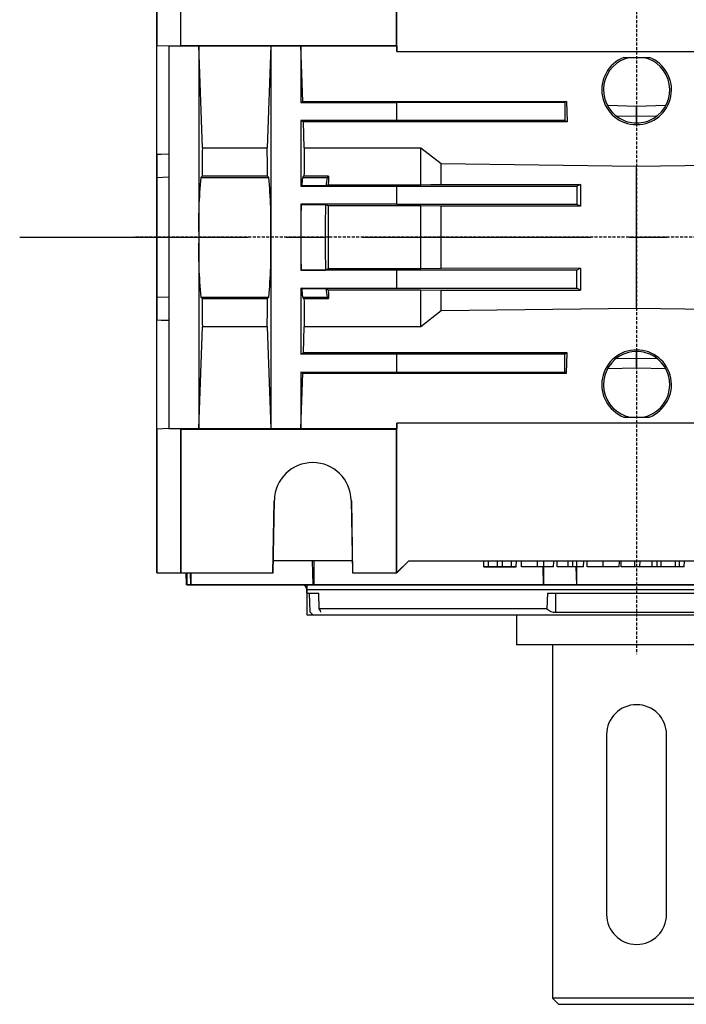
# Model space of a CAD drawing. Extents: x 2231 to 3263, y 280 to 1015.
# Drawn here: x 2508 to 2563, y 763 to 845 of the extents above; entities that cross this region are included whole.
import ezdxf

# ---------------------------------------------------------------- set-up
doc = ezdxf.new("R2010")
doc.units = 0
doc.header["$MEASUREMENT"] = 0
doc.linetypes.add('CENTER2', pattern=[28.575, 19.05, -3.175, 3.175, -3.175])
doc.linetypes.add('HIDDEN', pattern=[0.375, 0.25, -0.125])
for name, color, linetype in [('AM_0', 7, 'Continuous'), ('AM_6', 2, 'Continuous'), ('DKM3_CENTER', 1, 'CENTER2')]:
    doc.layers.add(name, color=color, linetype=linetype)

# ---------------------------------------------------------------- blocks, each defined once
blk = doc.blocks.new('DKM 150W IND')
at = {"layer": 'DKM3_CENTER'}
blk.add_line((-171.2, 39.092), (81.5, 39.092), dxfattribs=at)

msp = doc.modelspace()

# ---------------------------------------------------------------- linework, layer by layer
at = {"color": 7, "linetype": 'HIDDEN'}
for p, q in [((2559.21, 861.529), (2559.21, 792.135)), ((2559.21, 861.529), (2559.21, 792.135)), ((2559.21, 861.529), (2559.21, 792.135)), ((2559.21, 861.529), (2559.21, 792.135)), ((2559.21, 861.529), (2559.21, 792.135)), ((2559.21, 861.529), (2559.21, 792.135)), ((2559.21, 861.529), (2559.21, 792.135)), ((2559.21, 861.529), (2559.21, 792.135)), ((2619.71, 826.91), (2517.287, 826.91))]:
    msp.add_line(p, q, dxfattribs=at)
at = {"color": 7, "linetype": 'Continuous'}
for p, q in [((2519.21, 854.91), (2519.21, 842.91)), ((2521.21, 842.91), (2521.21, 854.91)), ((2539.175, 854.91), (2539.175, 842.91)), ((2539.227, 842.41), (2539.227, 854.893)), ((2519.21, 842.91), (2520.21, 842.875)), ((2519.21, 833.805), (2519.21, 842.91)), ((2520.21, 842.875), (2521.21, 842.91)), ((2521.21, 842.91), (2539.175, 842.91)), ((2539.175, 842.91), (2539.211, 842.874)), ((2520.21, 842.875), (2522.71, 842.875)), ((2520.21, 842.875), (2520.21, 827.502)), ((2522.71, 842.875), (2522.711, 842.874)), ((2522.71, 842.875), (2522.71, 826.91)), ((2522.711, 842.874), (2528.709, 842.874)), ((2523.008, 834.38), (2522.711, 842.874)), ((2528.709, 842.874), (2528.412, 834.38)), ((2528.709, 842.874), (2528.71, 842.875)), ((2528.71, 842.875), (2531.21, 842.875)), ((2528.71, 842.875), (2528.71, 826.91)), ((2531.21, 842.875), (2531.211, 842.874)), ((2531.21, 842.875), (2531.21, 838.16)), ((2531.211, 842.874), (2539.211, 842.874)), ((2531.373, 838.241), (2531.211, 842.874)), ((2539.211, 842.874), (2539.227, 842.41)), ((2539.227, 842.41), (2579.193, 842.41)), ((2558.133, 841.91), (2560.287, 841.91)), ((2531.373, 838.241), (2531.21, 838.16)), ((2531.21, 838.16), (2539.21, 838.16)), ((2531.373, 838.241), (2553.373, 838.241)), ((2539.21, 838.16), (2539.227, 838.169)), ((2539.21, 836.66), (2539.21, 838.16)), ((2539.227, 836.651), (2539.227, 838.169)), ((2539.227, 838.169), (2553.227, 838.169)), ((2553.373, 838.241), (2553.227, 838.169)), ((2553.227, 838.169), (2553.227, 836.651)), ((2553.373, 838.241), (2553.432, 836.549)), ((2559.184, 837.829), (2556.844, 837.893)), ((2559.184, 837.829), (2559.184, 836.995)), ((2559.236, 837.829), (2559.184, 837.829)), ((2561.594, 837.893), (2559.236, 837.829)), ((2559.236, 836.995), (2559.236, 837.829)), ((2531.21, 836.66), (2531.21, 831.16)), ((2539.21, 836.66), (2531.21, 836.66)), ((2531.21, 836.66), (2531.432, 836.549)), ((2553.432, 836.549), (2531.432, 836.549)), ((2531.508, 834.38), (2531.432, 836.549)), ((2539.227, 836.651), (2539.21, 836.66)), ((2553.227, 836.651), (2539.227, 836.651)), ((2553.432, 836.549), (2553.227, 836.651)), ((2559.184, 836.995), (2557.559, 837.015)), ((2559.223, 836.448), (2559.197, 836.448)), ((2560.828, 837.015), (2559.236, 836.995)), ((2523.008, 834.38), (2528.412, 834.38)), ((2531.508, 834.38), (2541.21, 834.38)), ((2541.21, 834.38), (2542.926, 833.062)), ((2541.21, 831.291), (2541.21, 834.38)), ((2519.21, 833.805), (2519.21, 831.912)), ((2542.926, 833.062), (2559.21, 832.842)), ((2542.926, 831.322), (2542.926, 833.062)), ((2559.21, 832.842), (2580.604, 833.131)), ((2559.21, 820.978), (2559.21, 832.842)), ((2519.21, 831.91), (2520.21, 831.945)), ((2519.21, 831.91), (2519.21, 821.91)), ((2522.979, 832.007), (2522.879, 831.907)), ((2522.879, 831.907), (2528.541, 831.907)), ((2528.441, 832.007), (2522.979, 832.007)), ((2528.441, 832.007), (2528.541, 831.907)), ((2531.379, 831.907), (2531.479, 832.007)), ((2531.379, 831.907), (2533.413, 831.907)), ((2533.514, 832.007), (2531.479, 832.007)), ((2533.413, 831.907), (2533.514, 832.007)), ((2531.295, 831.203), (2531.21, 831.16)), ((2531.21, 831.16), (2539.21, 831.16)), ((2533.33, 831.203), (2531.295, 831.203)), ((2533.33, 831.203), (2533.507, 831.291)), ((2533.507, 831.291), (2541.21, 831.291)), ((2539.21, 831.16), (2539.227, 831.169)), ((2539.21, 829.66), (2539.21, 831.16)), ((2539.227, 829.651), (2539.227, 831.169)), ((2539.227, 831.169), (2554.227, 831.169)), ((2542.926, 831.322), (2554.542, 831.326)), ((2554.542, 831.326), (2554.227, 831.169)), ((2554.227, 831.169), (2554.227, 829.651)), ((2531.21, 829.66), (2531.21, 826.91)), ((2539.21, 829.66), (2531.21, 829.66)), ((2531.21, 829.66), (2531.238, 829.646)), ((2531.238, 829.646), (2533.273, 829.646)), ((2533.496, 829.535), (2533.273, 829.646)), ((2541.21, 829.535), (2533.496, 829.535)), ((2539.227, 829.651), (2539.21, 829.66)), ((2554.227, 829.651), (2539.227, 829.651)), ((2542.926, 829.504), (2541.21, 829.535)), ((2541.21, 824.285), (2541.21, 829.535)), ((2554.528, 829.501), (2542.926, 829.504)), ((2542.926, 824.316), (2542.926, 829.504)), ((2554.528, 829.501), (2554.227, 829.651)), ((2520.21, 827.502), (2520.21, 826.318)), ((2522.71, 826.91), (2522.71, 810.945)), ((2528.71, 826.91), (2528.71, 810.945)), ((2531.21, 826.91), (2531.21, 824.16)), ((2520.21, 826.318), (2520.21, 810.945)), ((2531.21, 824.16), (2531.238, 824.174)), ((2539.21, 824.16), (2531.21, 824.16)), ((2531.238, 824.174), (2533.273, 824.174)), ((2533.496, 824.285), (2533.273, 824.174)), ((2541.21, 824.285), (2533.496, 824.285)), ((2539.227, 824.169), (2539.21, 824.16)), ((2539.21, 822.66), (2539.21, 824.16)), ((2554.227, 824.169), (2539.227, 824.169)), ((2539.227, 822.651), (2539.227, 824.169)), ((2542.926, 824.316), (2541.21, 824.285)), ((2554.528, 824.319), (2542.926, 824.316)), ((2554.528, 824.319), (2554.227, 824.169)), ((2554.227, 822.651), (2554.227, 824.169)), ((2531.21, 822.66), (2531.21, 817.16)), ((2531.21, 822.66), (2539.21, 822.66)), ((2531.295, 822.617), (2531.21, 822.66)), ((2533.33, 822.617), (2531.295, 822.617)), ((2533.33, 822.617), (2533.507, 822.529)), ((2533.507, 822.529), (2541.21, 822.529)), ((2539.21, 822.66), (2539.227, 822.651)), ((2539.227, 822.651), (2554.227, 822.651)), ((2541.21, 822.529), (2542.926, 822.498)), ((2541.21, 819.44), (2541.21, 822.529)), ((2542.926, 822.498), (2554.542, 822.494)), ((2542.926, 820.758), (2542.926, 822.498)), ((2554.542, 822.494), (2554.227, 822.651)), ((2520.21, 821.875), (2519.21, 821.91)), ((2519.21, 821.9), (2519.21, 820.015)), ((2522.879, 821.913), (2528.541, 821.913)), ((2522.879, 821.913), (2522.979, 821.813)), ((2522.979, 821.813), (2528.441, 821.813)), ((2528.541, 821.913), (2528.441, 821.813)), ((2531.479, 821.813), (2531.379, 821.913)), ((2531.379, 821.913), (2533.413, 821.913)), ((2531.479, 821.813), (2533.514, 821.813)), ((2533.514, 821.813), (2533.413, 821.913)), ((2542.926, 820.758), (2541.21, 819.44)), ((2559.21, 820.978), (2542.926, 820.758)), ((2580.604, 820.689), (2559.21, 820.978)), ((2519.21, 810.91), (2519.21, 820.015)), ((2522.711, 810.946), (2523.008, 819.44)), ((2528.412, 819.44), (2523.008, 819.44)), ((2528.412, 819.44), (2528.709, 810.946)), ((2531.432, 817.271), (2531.508, 819.44)), ((2541.21, 819.44), (2531.508, 819.44)), ((2531.21, 817.16), (2531.432, 817.271)), ((2539.21, 817.16), (2531.21, 817.16)), ((2553.432, 817.271), (2531.432, 817.271)), ((2539.227, 817.169), (2539.21, 817.16)), ((2539.21, 815.66), (2539.21, 817.16)), ((2539.227, 815.651), (2539.227, 817.169)), ((2553.227, 817.169), (2539.227, 817.169)), ((2553.432, 817.271), (2553.227, 817.169)), ((2553.227, 815.651), (2553.227, 817.169)), ((2553.373, 815.579), (2553.432, 817.271)), ((2557.559, 816.805), (2559.184, 816.825)), ((2559.184, 816.825), (2559.184, 815.991)), ((2559.197, 817.372), (2559.223, 817.372)), ((2559.236, 815.991), (2559.236, 816.825)), ((2559.236, 816.825), (2560.828, 816.805)), ((2559.184, 815.991), (2556.844, 815.927)), ((2559.236, 815.991), (2559.184, 815.991)), ((2561.594, 815.927), (2559.236, 815.991)), ((2531.21, 815.66), (2531.21, 810.945)), ((2531.21, 815.66), (2539.21, 815.66)), ((2531.373, 815.579), (2531.21, 815.66)), ((2531.211, 810.946), (2531.373, 815.579)), ((2531.373, 815.579), (2553.373, 815.579)), ((2539.21, 815.66), (2539.227, 815.651)), ((2539.227, 815.651), (2553.227, 815.651)), ((2553.373, 815.579), (2553.227, 815.651)), ((2558.133, 811.91), (2560.287, 811.91)), ((2520.21, 810.945), (2519.21, 810.91)), ((2519.21, 810.91), (2519.21, 798.91)), ((2519.21, 810.91), (2519.21, 798.91)), ((2519.21, 810.91), (2519.21, 798.91)), ((2519.21, 810.91), (2519.21, 798.91)), ((2519.21, 810.91), (2519.21, 798.91)), ((2519.21, 810.91), (2519.21, 798.91)), ((2519.21, 810.91), (2519.21, 798.91)), ((2519.21, 810.91), (2519.21, 798.91)), ((2520.21, 810.945), (2522.71, 810.945)), ((2521.21, 810.91), (2520.21, 810.945)), ((2521.21, 810.91), (2539.175, 810.91)), ((2521.21, 798.91), (2521.21, 810.91)), ((2521.21, 798.91), (2521.21, 810.91)), ((2521.21, 798.91), (2521.21, 810.91)), ((2521.21, 798.91), (2521.21, 810.91)), ((2521.21, 798.91), (2521.21, 810.91)), ((2521.21, 798.91), (2521.21, 810.91)), ((2521.21, 798.91), (2521.21, 810.91)), ((2521.21, 798.91), (2521.21, 810.91)), ((2522.711, 810.946), (2522.71, 810.945)), ((2522.711, 810.946), (2528.709, 810.946)), ((2528.71, 810.945), (2528.709, 810.946)), ((2528.71, 810.945), (2531.21, 810.945)), ((2531.211, 810.946), (2531.21, 810.945)), ((2531.211, 810.946), (2539.211, 810.946)), ((2539.211, 810.946), (2539.175, 810.91)), ((2539.175, 810.91), (2539.175, 798.91)), ((2539.175, 810.91), (2539.175, 798.91)), ((2539.175, 810.91), (2539.175, 798.91)), ((2539.175, 810.91), (2539.175, 798.91)), ((2539.175, 810.91), (2539.175, 798.91)), ((2539.175, 810.91), (2539.175, 798.91)), ((2539.175, 810.91), (2539.175, 798.91)), ((2539.175, 810.91), (2539.175, 798.91)), ((2539.227, 811.41), (2539.211, 810.946)), ((2539.227, 798.927), (2539.227, 811.41)), ((2579.193, 811.41), (2539.227, 811.41)), ((2539.227, 798.927), (2539.227, 811.41)), ((2539.227, 798.927), (2539.227, 811.41)), ((2539.227, 798.927), (2539.227, 811.41)), ((2539.227, 798.927), (2539.227, 811.41)), ((2539.227, 798.927), (2539.227, 811.41)), ((2539.227, 798.927), (2539.227, 811.41)), ((2539.227, 798.927), (2539.227, 811.41)), ((2528.905, 798.91), (2529.01, 804.966)), ((2528.905, 798.91), (2529.01, 804.966)), ((2528.905, 798.91), (2529.01, 804.966)), ((2528.905, 798.91), (2529.01, 804.966)), ((2528.905, 798.91), (2529.01, 804.966)), ((2528.905, 798.91), (2529.01, 804.966)), ((2528.905, 798.91), (2529.01, 804.966)), ((2528.905, 798.91), (2529.01, 804.966)), ((2535.41, 804.966), (2535.515, 798.91)), ((2535.41, 804.966), (2535.515, 798.91)), ((2535.41, 804.966), (2535.515, 798.91)), ((2535.41, 804.966), (2535.515, 798.91)), ((2535.41, 804.966), (2535.515, 798.91)), ((2535.41, 804.966), (2535.515, 798.91)), ((2535.41, 804.966), (2535.515, 798.91)), ((2535.41, 804.966), (2535.515, 798.91)), ((2535.498, 799.91), (2528.922, 799.91)), ((2535.498, 799.91), (2528.922, 799.91)), ((2535.498, 799.91), (2528.922, 799.91)), ((2535.498, 799.91), (2528.922, 799.91)), ((2535.498, 799.91), (2528.922, 799.91)), ((2535.498, 799.91), (2528.922, 799.91)), ((2535.498, 799.91), (2528.922, 799.91)), ((2535.498, 799.91), (2528.922, 799.91)), ((2535.498, 799.91), (2528.922, 799.91)), ((2535.498, 799.91), (2528.922, 799.91)), ((2535.498, 799.91), (2528.922, 799.91)), ((2535.498, 799.91), (2528.922, 799.91)), ((2535.498, 799.91), (2528.922, 799.91)), ((2535.498, 799.91), (2528.922, 799.91)), ((2532.157, 799.91), (2532.213, 797.91)), ((2532.157, 799.91), (2532.213, 797.91)), ((2532.157, 799.91), (2532.213, 797.91)), ((2532.157, 799.91), (2532.213, 797.91)), ((2532.157, 799.91), (2532.213, 797.91)), ((2532.157, 799.91), (2532.213, 797.91)), ((2532.157, 799.91), (2532.213, 797.91)), ((2532.157, 799.91), (2532.213, 797.91)), ((2539.227, 798.927), (2540.21, 799.91)), ((2539.227, 798.927), (2540.21, 799.91)), ((2539.227, 798.927), (2540.21, 799.91)), ((2539.227, 798.927), (2540.21, 799.91)), ((2539.227, 798.927), (2540.21, 799.91)), ((2539.227, 798.927), (2540.21, 799.91)), ((2539.227, 798.927), (2540.21, 799.91)), ((2539.227, 798.927), (2540.21, 799.91)), ((2540.21, 799.91), (2578.21, 799.91)), ((2540.21, 799.91), (2578.21, 799.91)), ((2540.21, 799.91), (2578.21, 799.91)), ((2540.21, 799.91), (2578.21, 799.91)), ((2540.21, 799.91), (2578.21, 799.91)), ((2540.21, 799.91), (2578.21, 799.91)), ((2540.21, 799.91), (2578.21, 799.91)), ((2546.473, 799.41), (2546.464, 799.91)), ((2546.473, 799.41), (2546.464, 799.91)), ((2546.473, 799.41), (2546.464, 799.91)), ((2546.473, 799.41), (2546.464, 799.91)), ((2546.473, 799.41), (2546.464, 799.91)), ((2546.473, 799.41), (2546.464, 799.91)), ((2546.473, 799.41), (2546.464, 799.91)), ((2546.473, 799.41), (2546.464, 799.91)), ((2546.854, 799.41), (2546.473, 799.41)), ((2546.473, 799.41), (2547.057, 799.41)), ((2546.854, 799.41), (2546.473, 799.41)), ((2546.473, 799.41), (2547.057, 799.41)), ((2546.854, 799.41), (2546.473, 799.41)), ((2546.473, 799.41), (2547.057, 799.41)), ((2546.854, 799.41), (2546.473, 799.41)), ((2546.473, 799.41), (2547.057, 799.41)), ((2546.854, 799.41), (2546.473, 799.41)), ((2546.473, 799.41), (2547.057, 799.41)), ((2546.854, 799.41), (2546.473, 799.41)), ((2546.473, 799.41), (2547.057, 799.41)), ((2546.854, 799.41), (2546.473, 799.41)), ((2546.473, 799.41), (2547.057, 799.41)), ((2546.854, 799.41), (2546.473, 799.41)), ((2546.473, 799.41), (2547.057, 799.41)), ((2546.854, 799.41), (2546.863, 799.91)), ((2546.854, 799.41), (2546.863, 799.91)), ((2546.854, 799.41), (2546.863, 799.91)), ((2546.854, 799.41), (2546.863, 799.91)), ((2546.854, 799.41), (2546.863, 799.91)), ((2546.854, 799.41), (2546.863, 799.91)), ((2546.854, 799.41), (2546.863, 799.91)), ((2546.854, 799.41), (2546.863, 799.91)), ((2547.619, 799.41), (2546.854, 799.41)), ((2547.619, 799.41), (2546.854, 799.41)), ((2547.619, 799.41), (2546.854, 799.41)), ((2547.619, 799.41), (2546.854, 799.41)), ((2547.619, 799.41), (2546.854, 799.41)), ((2547.619, 799.41), (2546.854, 799.41)), ((2547.619, 799.41), (2546.854, 799.41)), ((2547.619, 799.41), (2546.854, 799.41)), ((2547.057, 799.41), (2547.687, 799.41)), ((2547.057, 799.41), (2547.687, 799.41)), ((2547.057, 799.41), (2547.687, 799.41)), ((2547.057, 799.41), (2547.687, 799.41)), ((2547.057, 799.41), (2547.687, 799.41)), ((2547.057, 799.41), (2547.687, 799.41)), ((2547.057, 799.41), (2547.687, 799.41)), ((2547.057, 799.41), (2547.687, 799.41)), ((2547.619, 799.41), (2547.613, 799.91)), ((2547.619, 799.41), (2547.613, 799.91)), ((2547.619, 799.41), (2547.613, 799.91)), ((2547.619, 799.41), (2547.613, 799.91)), ((2547.619, 799.41), (2547.613, 799.91)), ((2547.619, 799.41), (2547.613, 799.91)), ((2547.619, 799.41), (2547.613, 799.91)), ((2547.619, 799.41), (2547.613, 799.91)), ((2548.023, 799.41), (2547.619, 799.41)), ((2548.023, 799.41), (2547.619, 799.41)), ((2548.023, 799.41), (2547.619, 799.41)), ((2548.023, 799.41), (2547.619, 799.41)), ((2548.023, 799.41), (2547.619, 799.41)), ((2548.023, 799.41), (2547.619, 799.41)), ((2548.023, 799.41), (2547.619, 799.41)), ((2548.023, 799.41), (2547.619, 799.41)), ((2547.687, 799.41), (2547.823, 799.41)), ((2547.687, 799.41), (2547.823, 799.41)), ((2547.687, 799.41), (2547.823, 799.41)), ((2547.687, 799.41), (2547.823, 799.41)), ((2547.687, 799.41), (2547.823, 799.41)), ((2547.687, 799.41), (2547.823, 799.41)), ((2547.687, 799.41), (2547.823, 799.41)), ((2547.687, 799.41), (2547.823, 799.41)), ((2547.823, 799.41), (2547.97, 799.41)), ((2547.823, 799.41), (2547.97, 799.41)), ((2547.823, 799.41), (2547.97, 799.41)), ((2547.823, 799.41), (2547.97, 799.41)), ((2547.823, 799.41), (2547.97, 799.41)), ((2547.823, 799.41), (2547.97, 799.41)), ((2547.823, 799.41), (2547.97, 799.41)), ((2547.823, 799.41), (2547.97, 799.41)), ((2547.97, 799.41), (2548.594, 799.41)), ((2547.97, 799.41), (2548.594, 799.41)), ((2547.97, 799.41), (2548.594, 799.41)), ((2547.97, 799.41), (2548.594, 799.41)), ((2547.97, 799.41), (2548.594, 799.41)), ((2547.97, 799.41), (2548.594, 799.41)), ((2547.97, 799.41), (2548.594, 799.41)), ((2547.97, 799.41), (2548.594, 799.41)), ((2548.023, 799.41), (2548.029, 799.91)), ((2548.023, 799.41), (2548.029, 799.91)), ((2548.023, 799.41), (2548.029, 799.91)), ((2548.023, 799.41), (2548.029, 799.91)), ((2548.023, 799.41), (2548.029, 799.91)), ((2548.023, 799.41), (2548.029, 799.91)), ((2548.023, 799.41), (2548.029, 799.91)), ((2548.023, 799.41), (2548.029, 799.91)), ((2548.793, 799.41), (2548.023, 799.41)), ((2548.793, 799.41), (2548.023, 799.41)), ((2548.793, 799.41), (2548.023, 799.41)), ((2548.793, 799.41), (2548.023, 799.41)), ((2548.793, 799.41), (2548.023, 799.41)), ((2548.793, 799.41), (2548.023, 799.41)), ((2548.793, 799.41), (2548.023, 799.41)), ((2548.793, 799.41), (2548.023, 799.41)), ((2548.594, 799.41), (2549.174, 799.41)), ((2548.594, 799.41), (2549.174, 799.41)), ((2548.594, 799.41), (2549.174, 799.41)), ((2548.594, 799.41), (2549.174, 799.41)), ((2548.594, 799.41), (2549.174, 799.41)), ((2548.594, 799.41), (2549.174, 799.41)), ((2548.594, 799.41), (2549.174, 799.41)), ((2548.594, 799.41), (2549.174, 799.41)), ((2548.793, 799.41), (2548.784, 799.91)), ((2548.793, 799.41), (2548.784, 799.91)), ((2548.793, 799.41), (2548.784, 799.91)), ((2548.793, 799.41), (2548.784, 799.91)), ((2548.793, 799.41), (2548.784, 799.91)), ((2548.793, 799.41), (2548.784, 799.91)), ((2548.793, 799.41), (2548.784, 799.91)), ((2548.793, 799.41), (2548.784, 799.91)), ((2549.174, 799.41), (2548.793, 799.41)), ((2549.174, 799.41), (2548.793, 799.41)), ((2549.174, 799.41), (2548.793, 799.41)), ((2549.174, 799.41), (2548.793, 799.41)), ((2549.174, 799.41), (2548.793, 799.41)), ((2549.174, 799.41), (2548.793, 799.41)), ((2549.174, 799.41), (2548.793, 799.41)), ((2549.174, 799.41), (2548.793, 799.41)), ((2549.174, 799.41), (2549.183, 799.91)), ((2549.174, 799.41), (2549.183, 799.91)), ((2549.174, 799.41), (2549.183, 799.91)), ((2549.174, 799.41), (2549.183, 799.91)), ((2549.174, 799.41), (2549.183, 799.91)), ((2549.174, 799.41), (2549.183, 799.91)), ((2549.174, 799.41), (2549.183, 799.91)), ((2549.174, 799.41), (2549.183, 799.91)), ((2550.959, 799.41), (2549.627, 799.41)), ((2550.959, 799.41), (2549.627, 799.41)), ((2550.959, 799.41), (2549.627, 799.41)), ((2550.959, 799.41), (2549.627, 799.41)), ((2550.959, 799.41), (2549.627, 799.41)), ((2550.959, 799.41), (2549.627, 799.41)), ((2550.959, 799.41), (2549.627, 799.41)), ((2550.959, 799.41), (2549.627, 799.41)), ((2552.292, 799.41), (2550.959, 799.41)), ((2552.292, 799.41), (2550.959, 799.41)), ((2552.292, 799.41), (2550.959, 799.41)), ((2552.292, 799.41), (2550.959, 799.41)), ((2552.292, 799.41), (2550.959, 799.41)), ((2552.292, 799.41), (2550.959, 799.41)), ((2552.292, 799.41), (2550.959, 799.41)), ((2552.292, 799.41), (2550.959, 799.41)), ((2551.46, 797.91), (2551.417, 799.41)), ((2551.46, 797.91), (2551.417, 799.41)), ((2551.46, 797.91), (2551.417, 799.41)), ((2551.46, 797.91), (2551.417, 799.41)), ((2551.46, 797.91), (2551.417, 799.41)), ((2551.46, 797.91), (2551.417, 799.41)), ((2551.46, 797.91), (2551.417, 799.41)), ((2551.46, 797.91), (2551.417, 799.41)), ((2552.599, 799.41), (2552.591, 799.91)), ((2552.599, 799.41), (2552.591, 799.91)), ((2552.599, 799.41), (2552.591, 799.91)), ((2552.599, 799.41), (2552.591, 799.91)), ((2552.599, 799.41), (2552.591, 799.91)), ((2552.599, 799.41), (2552.591, 799.91)), ((2552.599, 799.41), (2552.591, 799.91)), ((2552.599, 799.41), (2552.591, 799.91)), ((2553.506, 799.41), (2552.599, 799.41)), ((2553.506, 799.41), (2552.599, 799.41)), ((2553.506, 799.41), (2552.599, 799.41)), ((2553.506, 799.41), (2552.599, 799.41)), ((2553.506, 799.41), (2552.599, 799.41)), ((2553.506, 799.41), (2552.599, 799.41)), ((2553.506, 799.41), (2552.599, 799.41)), ((2553.506, 799.41), (2552.599, 799.41)), ((2553.506, 799.41), (2553.497, 799.91)), ((2553.506, 799.41), (2553.497, 799.91)), ((2553.506, 799.41), (2553.497, 799.91)), ((2553.506, 799.41), (2553.497, 799.91)), ((2553.506, 799.41), (2553.497, 799.91)), ((2553.506, 799.41), (2553.497, 799.91)), ((2553.506, 799.41), (2553.497, 799.91)), ((2553.506, 799.41), (2553.497, 799.91)), ((2553.887, 799.41), (2553.506, 799.41)), ((2553.887, 799.41), (2553.506, 799.41)), ((2553.887, 799.41), (2553.506, 799.41)), ((2553.887, 799.41), (2553.506, 799.41)), ((2553.887, 799.41), (2553.506, 799.41)), ((2553.887, 799.41), (2553.506, 799.41)), ((2553.887, 799.41), (2553.506, 799.41)), ((2553.887, 799.41), (2553.506, 799.41)), ((2553.887, 799.41), (2553.896, 799.91)), ((2553.887, 799.41), (2553.896, 799.91)), ((2553.887, 799.41), (2553.896, 799.91)), ((2553.887, 799.41), (2553.896, 799.91)), ((2553.887, 799.41), (2553.896, 799.91)), ((2553.887, 799.41), (2553.896, 799.91)), ((2553.887, 799.41), (2553.896, 799.91)), ((2553.887, 799.41), (2553.896, 799.91)), ((2554.793, 799.41), (2553.887, 799.41)), ((2554.793, 799.41), (2553.887, 799.41)), ((2554.793, 799.41), (2553.887, 799.41)), ((2554.793, 799.41), (2553.887, 799.41)), ((2554.793, 799.41), (2553.887, 799.41)), ((2554.793, 799.41), (2553.887, 799.41)), ((2554.793, 799.41), (2553.887, 799.41)), ((2554.793, 799.41), (2553.887, 799.41)), ((2554.149, 799.41), (2554.191, 797.91)), ((2554.149, 799.41), (2554.191, 797.91)), ((2554.149, 799.41), (2554.191, 797.91)), ((2554.149, 799.41), (2554.191, 797.91)), ((2554.149, 799.41), (2554.191, 797.91)), ((2554.149, 799.41), (2554.191, 797.91)), ((2554.149, 799.41), (2554.191, 797.91)), ((2554.149, 799.41), (2554.191, 797.91)), ((2554.793, 799.41), (2554.802, 799.91)), ((2554.793, 799.41), (2554.802, 799.91)), ((2554.793, 799.41), (2554.802, 799.91)), ((2554.793, 799.41), (2554.802, 799.91)), ((2554.793, 799.41), (2554.802, 799.91)), ((2554.793, 799.41), (2554.802, 799.91)), ((2554.793, 799.41), (2554.802, 799.91)), ((2554.793, 799.41), (2554.802, 799.91)), ((2556.433, 799.41), (2555.101, 799.41)), ((2556.433, 799.41), (2555.101, 799.41)), ((2556.433, 799.41), (2555.101, 799.41)), ((2556.433, 799.41), (2555.101, 799.41)), ((2556.433, 799.41), (2555.101, 799.41)), ((2556.433, 799.41), (2555.101, 799.41)), ((2556.433, 799.41), (2555.101, 799.41)), ((2556.433, 799.41), (2555.101, 799.41)), ((2556.433, 799.41), (2556.433, 799.91)), ((2556.433, 799.41), (2556.433, 799.91)), ((2556.433, 799.41), (2556.433, 799.91)), ((2556.433, 799.41), (2556.433, 799.91)), ((2556.433, 799.41), (2556.433, 799.91)), ((2556.433, 799.41), (2556.433, 799.91)), ((2556.433, 799.41), (2556.433, 799.91)), ((2556.433, 799.41), (2556.433, 799.91)), ((2557.766, 799.41), (2556.433, 799.41)), ((2557.766, 799.41), (2556.433, 799.41)), ((2557.766, 799.41), (2556.433, 799.41)), ((2557.766, 799.41), (2556.433, 799.41)), ((2557.766, 799.41), (2556.433, 799.41)), ((2557.766, 799.41), (2556.433, 799.41)), ((2557.766, 799.41), (2556.433, 799.41)), ((2557.766, 799.41), (2556.433, 799.41)), ((2557.936, 799.41), (2557.923, 799.91)), ((2557.936, 799.41), (2557.923, 799.91)), ((2557.936, 799.41), (2557.923, 799.91)), ((2557.936, 799.41), (2557.923, 799.91)), ((2557.936, 799.41), (2557.923, 799.91)), ((2557.936, 799.41), (2557.923, 799.91)), ((2557.936, 799.41), (2557.923, 799.91)), ((2557.936, 799.41), (2557.923, 799.91)), ((2559.069, 799.41), (2557.936, 799.41)), ((2559.069, 799.41), (2557.936, 799.41)), ((2559.069, 799.41), (2557.936, 799.41)), ((2559.069, 799.41), (2557.936, 799.41)), ((2559.069, 799.41), (2557.936, 799.41)), ((2559.069, 799.41), (2557.936, 799.41)), ((2559.069, 799.41), (2557.936, 799.41)), ((2559.069, 799.41), (2557.936, 799.41)), ((2559.069, 799.41), (2559.063, 799.91)), ((2559.069, 799.41), (2559.063, 799.91)), ((2559.069, 799.41), (2559.063, 799.91)), ((2559.069, 799.41), (2559.063, 799.91)), ((2559.069, 799.41), (2559.063, 799.91)), ((2559.069, 799.41), (2559.063, 799.91)), ((2559.069, 799.41), (2559.063, 799.91)), ((2559.069, 799.41), (2559.063, 799.91)), ((2559.489, 799.41), (2559.069, 799.41)), ((2559.489, 799.41), (2559.069, 799.41)), ((2559.489, 799.41), (2559.069, 799.41)), ((2559.489, 799.41), (2559.069, 799.41)), ((2559.489, 799.41), (2559.069, 799.41)), ((2559.489, 799.41), (2559.069, 799.41)), ((2559.489, 799.41), (2559.069, 799.41)), ((2559.489, 799.41), (2559.069, 799.41)), ((2559.489, 799.41), (2559.495, 799.91)), ((2559.489, 799.41), (2559.495, 799.91)), ((2559.489, 799.41), (2559.495, 799.91)), ((2559.489, 799.41), (2559.495, 799.91)), ((2559.489, 799.41), (2559.495, 799.91)), ((2559.489, 799.41), (2559.495, 799.91)), ((2559.489, 799.41), (2559.495, 799.91)), ((2559.489, 799.41), (2559.495, 799.91)), ((2560.519, 799.41), (2559.489, 799.41)), ((2560.519, 799.41), (2559.489, 799.41)), ((2560.519, 799.41), (2559.489, 799.41)), ((2560.519, 799.41), (2559.489, 799.41)), ((2560.519, 799.41), (2559.489, 799.41)), ((2560.519, 799.41), (2559.489, 799.41)), ((2560.519, 799.41), (2559.489, 799.41)), ((2560.519, 799.41), (2559.489, 799.41)), ((2560.519, 799.41), (2560.506, 799.91)), ((2560.519, 799.41), (2560.506, 799.91)), ((2560.519, 799.41), (2560.506, 799.91)), ((2560.519, 799.41), (2560.506, 799.91)), ((2560.519, 799.41), (2560.506, 799.91)), ((2560.519, 799.41), (2560.506, 799.91)), ((2560.519, 799.41), (2560.506, 799.91)), ((2560.519, 799.41), (2560.506, 799.91)), ((2560.923, 799.41), (2560.519, 799.41)), ((2560.923, 799.41), (2560.519, 799.41)), ((2560.923, 799.41), (2560.519, 799.41)), ((2560.923, 799.41), (2560.519, 799.41)), ((2560.923, 799.41), (2560.519, 799.41)), ((2560.923, 799.41), (2560.519, 799.41)), ((2560.923, 799.41), (2560.519, 799.41)), ((2560.923, 799.41), (2560.519, 799.41)), ((2560.923, 799.41), (2560.929, 799.91)), ((2560.923, 799.41), (2560.929, 799.91)), ((2560.923, 799.41), (2560.929, 799.91)), ((2560.923, 799.41), (2560.929, 799.91)), ((2560.923, 799.41), (2560.929, 799.91)), ((2560.923, 799.41), (2560.929, 799.91)), ((2560.923, 799.41), (2560.929, 799.91)), ((2560.923, 799.41), (2560.929, 799.91)), ((2561.245, 799.41), (2560.923, 799.41)), ((2561.245, 799.41), (2560.923, 799.41)), ((2561.245, 799.41), (2560.923, 799.41)), ((2561.245, 799.41), (2560.923, 799.41)), ((2561.245, 799.41), (2560.923, 799.41)), ((2561.245, 799.41), (2560.923, 799.41)), ((2561.245, 799.41), (2560.923, 799.41)), ((2561.245, 799.41), (2560.923, 799.41)), ((2561.245, 799.41), (2561.251, 799.91)), ((2561.245, 799.41), (2561.251, 799.91)), ((2561.245, 799.41), (2561.251, 799.91)), ((2561.245, 799.41), (2561.251, 799.91)), ((2561.245, 799.41), (2561.251, 799.91)), ((2561.245, 799.41), (2561.251, 799.91)), ((2561.245, 799.41), (2561.251, 799.91)), ((2561.245, 799.41), (2561.251, 799.91)), ((2562.462, 799.41), (2561.245, 799.41)), ((2562.462, 799.41), (2561.245, 799.41)), ((2562.462, 799.41), (2561.245, 799.41)), ((2562.462, 799.41), (2561.245, 799.41)), ((2562.462, 799.41), (2561.245, 799.41)), ((2562.462, 799.41), (2561.245, 799.41)), ((2562.462, 799.41), (2561.245, 799.41)), ((2562.462, 799.41), (2561.245, 799.41)), ((2562.462, 799.41), (2562.456, 799.91)), ((2562.462, 799.41), (2562.456, 799.91)), ((2562.462, 799.41), (2562.456, 799.91)), ((2562.462, 799.41), (2562.456, 799.91)), ((2562.462, 799.41), (2562.456, 799.91)), ((2562.462, 799.41), (2562.456, 799.91)), ((2562.462, 799.41), (2562.456, 799.91)), ((2562.462, 799.41), (2562.456, 799.91)), ((2562.784, 799.41), (2562.462, 799.41)), ((2562.784, 799.41), (2562.462, 799.41)), ((2562.784, 799.41), (2562.462, 799.41)), ((2562.784, 799.41), (2562.462, 799.41)), ((2562.784, 799.41), (2562.462, 799.41)), ((2562.784, 799.41), (2562.462, 799.41)), ((2562.784, 799.41), (2562.462, 799.41)), ((2562.784, 799.41), (2562.462, 799.41)), ((2562.784, 799.41), (2562.778, 799.91)), ((2562.784, 799.41), (2562.778, 799.91)), ((2562.784, 799.41), (2562.778, 799.91)), ((2562.784, 799.41), (2562.778, 799.91)), ((2562.784, 799.41), (2562.778, 799.91)), ((2562.784, 799.41), (2562.778, 799.91)), ((2562.784, 799.41), (2562.778, 799.91)), ((2562.784, 799.41), (2562.778, 799.91)), ((2563.188, 799.41), (2562.784, 799.41)), ((2563.188, 799.41), (2562.784, 799.41)), ((2563.188, 799.41), (2562.784, 799.41)), ((2563.188, 799.41), (2562.784, 799.41)), ((2563.188, 799.41), (2562.784, 799.41)), ((2563.188, 799.41), (2562.784, 799.41)), ((2563.188, 799.41), (2562.784, 799.41)), ((2563.188, 799.41), (2562.784, 799.41)), ((2563.188, 799.41), (2563.201, 799.91)), ((2563.188, 799.41), (2563.201, 799.91)), ((2563.188, 799.41), (2563.201, 799.91)), ((2563.188, 799.41), (2563.201, 799.91)), ((2563.188, 799.41), (2563.201, 799.91)), ((2563.188, 799.41), (2563.201, 799.91)), ((2563.188, 799.41), (2563.201, 799.91)), ((2563.188, 799.41), (2563.201, 799.91)), ((2519.21, 798.91), (2521.21, 798.91)), ((2519.21, 798.91), (2521.21, 798.91)), ((2519.21, 798.91), (2521.21, 798.91)), ((2519.21, 798.91), (2521.21, 798.91)), ((2519.21, 798.91), (2521.21, 798.91)), ((2519.21, 798.91), (2521.21, 798.91)), ((2519.21, 798.91), (2521.21, 798.91)), ((2519.21, 798.91), (2521.21, 798.91)), ((2521.21, 798.91), (2528.905, 798.91)), ((2521.21, 798.91), (2528.905, 798.91)), ((2521.21, 798.91), (2528.905, 798.91)), ((2521.21, 798.91), (2528.905, 798.91)), ((2521.21, 798.91), (2528.905, 798.91)), ((2521.21, 798.91), (2528.905, 798.91)), ((2521.21, 798.91), (2528.905, 798.91)), ((2521.21, 798.91), (2528.905, 798.91)), ((2521.686, 797.91), (2521.651, 798.91)), ((2521.686, 797.91), (2521.651, 798.91)), ((2521.686, 797.91), (2521.651, 798.91)), ((2521.686, 797.91), (2521.651, 798.91)), ((2521.686, 797.91), (2521.651, 798.91)), ((2521.686, 797.91), (2521.651, 798.91)), ((2521.686, 797.91), (2521.651, 798.91)), ((2521.686, 797.91), (2521.651, 798.91)), ((2521.991, 798.91), (2522.023, 797.91)), ((2521.991, 798.91), (2522.023, 797.91)), ((2521.991, 798.91), (2522.023, 797.91)), ((2521.991, 798.91), (2522.023, 797.91)), ((2521.991, 798.91), (2522.023, 797.91)), ((2521.991, 798.91), (2522.023, 797.91)), ((2521.991, 798.91), (2522.023, 797.91)), ((2521.991, 798.91), (2522.023, 797.91)), ((2535.515, 798.91), (2539.175, 798.91)), ((2535.515, 798.91), (2539.175, 798.91)), ((2535.515, 798.91), (2539.175, 798.91)), ((2535.515, 798.91), (2539.175, 798.91)), ((2535.515, 798.91), (2539.175, 798.91)), ((2535.515, 798.91), (2539.175, 798.91)), ((2535.515, 798.91), (2539.175, 798.91)), ((2535.515, 798.91), (2539.175, 798.91)), ((2539.21, 798.91), (2539.175, 798.91)), ((2539.21, 798.91), (2539.175, 798.91)), ((2539.21, 798.91), (2539.175, 798.91)), ((2539.21, 798.91), (2539.175, 798.91)), ((2539.21, 798.91), (2539.175, 798.91)), ((2539.21, 798.91), (2539.175, 798.91)), ((2539.21, 798.91), (2539.175, 798.91)), ((2539.21, 798.91), (2539.175, 798.91)), ((2539.21, 798.91), (2539.227, 798.927)), ((2539.21, 798.91), (2539.227, 798.927)), ((2539.21, 798.91), (2539.227, 798.927)), ((2539.21, 798.91), (2539.227, 798.927)), ((2539.21, 798.91), (2539.227, 798.927)), ((2539.21, 798.91), (2539.227, 798.927)), ((2539.21, 798.91), (2539.227, 798.927)), ((2539.21, 798.91), (2539.227, 798.927)), ((2522.023, 797.91), (2521.686, 797.91)), ((2522.023, 797.91), (2521.686, 797.91)), ((2522.023, 797.91), (2521.686, 797.91)), ((2522.023, 797.91), (2521.686, 797.91)), ((2522.023, 797.91), (2521.686, 797.91)), ((2522.023, 797.91), (2521.686, 797.91)), ((2522.023, 797.91), (2521.686, 797.91)), ((2522.023, 797.91), (2521.686, 797.91)), ((2532.213, 797.91), (2522.023, 797.91)), ((2532.213, 797.91), (2522.023, 797.91)), ((2532.213, 797.91), (2522.023, 797.91)), ((2532.213, 797.91), (2522.023, 797.91)), ((2532.213, 797.91), (2522.023, 797.91)), ((2532.213, 797.91), (2522.023, 797.91)), ((2532.213, 797.91), (2522.023, 797.91)), ((2532.213, 797.91), (2522.023, 797.91)), ((2551.46, 797.91), (2532.213, 797.91)), ((2551.46, 797.91), (2532.213, 797.91)), ((2551.46, 797.91), (2532.213, 797.91)), ((2551.46, 797.91), (2532.213, 797.91)), ((2551.46, 797.91), (2532.213, 797.91)), ((2551.46, 797.91), (2532.213, 797.91)), ((2551.46, 797.91), (2532.213, 797.91)), ((2551.46, 797.91), (2532.213, 797.91)), ((2554.191, 797.91), (2551.46, 797.91)), ((2554.191, 797.91), (2551.46, 797.91)), ((2554.191, 797.91), (2551.46, 797.91)), ((2554.191, 797.91), (2551.46, 797.91)), ((2554.191, 797.91), (2551.46, 797.91)), ((2554.191, 797.91), (2551.46, 797.91)), ((2554.191, 797.91), (2551.46, 797.91)), ((2554.191, 797.91), (2551.46, 797.91)), ((2564.229, 797.91), (2554.191, 797.91)), ((2564.229, 797.91), (2554.191, 797.91)), ((2564.229, 797.91), (2554.191, 797.91)), ((2564.229, 797.91), (2554.191, 797.91)), ((2564.229, 797.91), (2554.191, 797.91)), ((2564.229, 797.91), (2554.191, 797.91)), ((2564.229, 797.91), (2554.191, 797.91)), ((2564.229, 797.91), (2554.191, 797.91)), ((2531.71, 797.21), (2531.71, 797.51)), ((2531.71, 797.51), (2586.71, 797.51)), ((2531.71, 797.21), (2531.71, 797.51)), ((2531.71, 797.51), (2586.71, 797.51)), ((2531.71, 797.21), (2531.71, 797.51)), ((2531.71, 797.51), (2586.71, 797.51)), ((2531.71, 797.21), (2531.71, 797.51)), ((2531.71, 797.51), (2586.71, 797.51)), ((2531.71, 797.21), (2531.71, 797.51)), ((2531.71, 797.51), (2586.71, 797.51)), ((2531.71, 797.21), (2531.71, 797.51)), ((2531.71, 797.51), (2586.71, 797.51)), ((2531.71, 797.21), (2531.71, 797.51)), ((2531.71, 797.51), (2586.71, 797.51)), ((2531.71, 797.21), (2531.71, 797.51)), ((2531.71, 797.51), (2586.71, 797.51)), ((2531.71, 797.21), (2532.73, 797.21)), ((2531.71, 797.21), (2532.73, 797.21)), ((2531.71, 797.21), (2532.73, 797.21)), ((2531.71, 797.21), (2532.73, 797.21)), ((2531.71, 797.21), (2532.73, 797.21)), ((2531.71, 797.21), (2532.73, 797.21)), ((2531.71, 797.21), (2532.73, 797.21)), ((2531.71, 797.21), (2532.73, 797.21)), ((2532.003, 795.617), (2531.947, 797.21)), ((2532.003, 795.617), (2531.947, 797.21)), ((2532.003, 795.617), (2531.947, 797.21)), ((2532.003, 795.617), (2531.947, 797.21)), ((2532.003, 795.617), (2531.947, 797.21)), ((2532.003, 795.617), (2531.947, 797.21)), ((2532.003, 795.617), (2531.947, 797.21)), ((2532.003, 795.617), (2531.947, 797.21)), ((2532.748, 795.91), (2532.73, 797.21)), ((2532.748, 795.91), (2532.73, 797.21)), ((2532.748, 795.91), (2532.73, 797.21)), ((2532.748, 795.91), (2532.73, 797.21)), ((2532.748, 795.91), (2532.73, 797.21)), ((2532.748, 795.91), (2532.73, 797.21)), ((2532.748, 795.91), (2532.73, 797.21)), ((2532.748, 795.91), (2532.73, 797.21)), ((2551.789, 797.21), (2551.726, 795.91)), ((2551.789, 797.21), (2551.726, 795.91)), ((2551.789, 797.21), (2551.726, 795.91)), ((2551.789, 797.21), (2551.726, 795.91)), ((2551.789, 797.21), (2551.726, 795.91)), ((2551.789, 797.21), (2551.726, 795.91)), ((2551.789, 797.21), (2551.726, 795.91)), ((2551.789, 797.21), (2551.726, 795.91)), ((2551.789, 797.21), (2566.631, 797.21)), ((2551.789, 797.21), (2566.631, 797.21)), ((2551.789, 797.21), (2566.631, 797.21)), ((2551.789, 797.21), (2566.631, 797.21)), ((2551.789, 797.21), (2566.631, 797.21)), ((2551.789, 797.21), (2566.631, 797.21)), ((2551.789, 797.21), (2566.631, 797.21)), ((2551.789, 797.21), (2566.631, 797.21)), ((2552.443, 797.21), (2552.456, 795.617)), ((2552.443, 797.21), (2552.456, 795.617)), ((2552.443, 797.21), (2552.456, 795.617)), ((2552.443, 797.21), (2552.456, 795.617)), ((2552.443, 797.21), (2552.456, 795.617)), ((2552.443, 797.21), (2552.456, 795.617)), ((2552.443, 797.21), (2552.456, 795.617)), ((2552.443, 797.21), (2552.456, 795.617)), ((2532.21, 795.41), (2532.003, 795.617)), ((2532.21, 795.41), (2532.003, 795.617)), ((2532.21, 795.41), (2532.003, 795.617)), ((2532.21, 795.41), (2532.003, 795.617)), ((2532.21, 795.41), (2532.003, 795.617)), ((2532.21, 795.41), (2532.003, 795.617)), ((2532.21, 795.41), (2532.003, 795.617)), ((2532.21, 795.41), (2532.003, 795.617)), ((2532.21, 795.41), (2586.21, 795.41)), ((2532.21, 795.41), (2586.21, 795.41)), ((2532.21, 795.41), (2586.21, 795.41)), ((2532.21, 795.41), (2586.21, 795.41)), ((2532.21, 795.41), (2586.21, 795.41)), ((2532.21, 795.41), (2586.21, 795.41)), ((2532.21, 795.41), (2586.21, 795.41)), ((2532.21, 795.41), (2586.21, 795.41)), ((2551.726, 795.91), (2532.748, 795.91)), ((2551.726, 795.91), (2532.748, 795.91)), ((2551.726, 795.91), (2532.748, 795.91)), ((2551.726, 795.91), (2532.748, 795.91)), ((2551.726, 795.91), (2532.748, 795.91)), ((2551.726, 795.91), (2532.748, 795.91)), ((2551.726, 795.91), (2532.748, 795.91)), ((2551.726, 795.91), (2532.748, 795.91)), ((2552.456, 795.617), (2565.964, 795.617)), ((2552.456, 795.617), (2565.964, 795.617)), ((2552.456, 795.617), (2565.964, 795.617)), ((2552.456, 795.617), (2565.964, 795.617)), ((2552.456, 795.617), (2565.964, 795.617)), ((2552.456, 795.617), (2565.964, 795.617)), ((2552.456, 795.617), (2565.964, 795.617)), ((2552.456, 795.617), (2565.964, 795.617))]:
    msp.add_line(p, q, dxfattribs=at)
at = {"color": 7, "linetype": 'Continuous', "extrusion": (0, 0, -1)}
for points in [[(-2520.21, 833.838), (-2519.568, 833.816), (-2519.21, 833.805)], [(-2533.514, 832.007), (-2533.51, 831.65), (-2533.507, 831.291)], [(-2541.21, 831.291), (-2542.049, 831.306), (-2542.926, 831.322)], [(-2533.496, 829.535), (-2533.49, 827.787), (-2533.49, 826.033), (-2533.496, 824.285)], [(-2533.507, 822.529), (-2533.51, 822.17), (-2533.514, 821.813)], [(-2519.21, 820.015), (-2519.568, 820.004), (-2520.21, 819.982)], [(-2532.854, 795.617), (-2532.884, 795.651), (-2532.853, 795.741), (-2532.748, 795.91)], [(-2532.854, 795.617), (-2532.884, 795.651), (-2532.853, 795.741), (-2532.748, 795.91)], [(-2532.854, 795.617), (-2532.884, 795.651), (-2532.853, 795.741), (-2532.748, 795.91)], [(-2532.854, 795.617), (-2532.884, 795.651), (-2532.853, 795.741), (-2532.748, 795.91)], [(-2532.854, 795.617), (-2532.884, 795.651), (-2532.853, 795.741), (-2532.748, 795.91)], [(-2532.854, 795.617), (-2532.884, 795.651), (-2532.853, 795.741), (-2532.748, 795.91)], [(-2532.854, 795.617), (-2532.884, 795.651), (-2532.853, 795.741), (-2532.748, 795.91)], [(-2532.854, 795.617), (-2532.884, 795.651), (-2532.853, 795.741), (-2532.748, 795.91)]]:
    msp.add_lwpolyline(points, dxfattribs=at)
at = {"color": 7, "linetype": 'Continuous'}
for points in [[(2549.627, 799.41), (2549.624, 799.56), (2549.621, 799.71), (2549.618, 799.91)], [(2549.627, 799.41), (2549.624, 799.56), (2549.621, 799.71), (2549.618, 799.91)], [(2549.627, 799.41), (2549.624, 799.56), (2549.621, 799.71), (2549.618, 799.91)], [(2549.627, 799.41), (2549.624, 799.56), (2549.621, 799.71), (2549.618, 799.91)], [(2549.627, 799.41), (2549.624, 799.56), (2549.621, 799.71), (2549.618, 799.91)], [(2549.627, 799.41), (2549.624, 799.56), (2549.621, 799.71), (2549.618, 799.91)], [(2549.627, 799.41), (2549.624, 799.56), (2549.621, 799.71), (2549.618, 799.91)], [(2549.627, 799.41), (2549.624, 799.56), (2549.621, 799.71), (2549.618, 799.91)], [(2550.959, 799.41), (2550.959, 799.56), (2550.959, 799.71), (2550.959, 799.91)], [(2550.959, 799.41), (2550.959, 799.56), (2550.959, 799.71), (2550.959, 799.91)], [(2550.959, 799.41), (2550.959, 799.56), (2550.959, 799.71), (2550.959, 799.91)], [(2550.959, 799.41), (2550.959, 799.56), (2550.959, 799.71), (2550.959, 799.91)], [(2550.959, 799.41), (2550.959, 799.56), (2550.959, 799.71), (2550.959, 799.91)], [(2550.959, 799.41), (2550.959, 799.56), (2550.959, 799.71), (2550.959, 799.91)], [(2550.959, 799.41), (2550.959, 799.56), (2550.959, 799.71), (2550.959, 799.91)], [(2550.959, 799.41), (2550.959, 799.56), (2550.959, 799.71), (2550.959, 799.91)], [(2552.292, 799.41), (2552.294, 799.56), (2552.297, 799.71), (2552.301, 799.91)], [(2552.292, 799.41), (2552.294, 799.56), (2552.297, 799.71), (2552.301, 799.91)], [(2552.292, 799.41), (2552.294, 799.56), (2552.297, 799.71), (2552.301, 799.91)], [(2552.292, 799.41), (2552.294, 799.56), (2552.297, 799.71), (2552.301, 799.91)], [(2552.292, 799.41), (2552.294, 799.56), (2552.297, 799.71), (2552.301, 799.91)], [(2552.292, 799.41), (2552.294, 799.56), (2552.297, 799.71), (2552.301, 799.91)], [(2552.292, 799.41), (2552.294, 799.56), (2552.297, 799.71), (2552.301, 799.91)], [(2552.292, 799.41), (2552.294, 799.56), (2552.297, 799.71), (2552.301, 799.91)], [(2555.101, 799.41), (2555.098, 799.56), (2555.096, 799.71), (2555.092, 799.91)], [(2555.101, 799.41), (2555.098, 799.56), (2555.096, 799.71), (2555.092, 799.91)], [(2555.101, 799.41), (2555.098, 799.56), (2555.096, 799.71), (2555.092, 799.91)], [(2555.101, 799.41), (2555.098, 799.56), (2555.096, 799.71), (2555.092, 799.91)], [(2555.101, 799.41), (2555.098, 799.56), (2555.096, 799.71), (2555.092, 799.91)], [(2555.101, 799.41), (2555.098, 799.56), (2555.096, 799.71), (2555.092, 799.91)], [(2555.101, 799.41), (2555.098, 799.56), (2555.096, 799.71), (2555.092, 799.91)], [(2555.101, 799.41), (2555.098, 799.56), (2555.096, 799.71), (2555.092, 799.91)], [(2557.766, 799.41), (2557.769, 799.56), (2557.771, 799.71), (2557.775, 799.91)], [(2557.766, 799.41), (2557.769, 799.56), (2557.771, 799.71), (2557.775, 799.91)], [(2557.766, 799.41), (2557.769, 799.56), (2557.771, 799.71), (2557.775, 799.91)], [(2557.766, 799.41), (2557.769, 799.56), (2557.771, 799.71), (2557.775, 799.91)], [(2557.766, 799.41), (2557.769, 799.56), (2557.771, 799.71), (2557.775, 799.91)], [(2557.766, 799.41), (2557.769, 799.56), (2557.771, 799.71), (2557.775, 799.91)], [(2557.766, 799.41), (2557.769, 799.56), (2557.771, 799.71), (2557.775, 799.91)], [(2557.766, 799.41), (2557.769, 799.56), (2557.771, 799.71), (2557.775, 799.91)]]:
    msp.add_lwpolyline(points, dxfattribs=at)
for centre, radius, start, end in [((2559.21, 839.212), 2.905, 111.76435, 68.23565), ((2559.212, 839.207), 2.768, 101.77533, 238.68659), ((2559.208, 839.207), 2.768, 301.31275, 78.22534), ((2559.193, 839.202), 2.754, 238.97279, 270.09524), ((2564.91, 836.76), 5.731, 177.64733, 183.75113), ((2559.21, 839.507), 2.512, 269.40299, 270.59701), ((2559.216, 839.24), 2.792, 270.12445, 300.80753), ((2550.439, 836.797), 8.799, 357.3137, 1.28817), ((2979.349, 827.596), 456.391, 179.14826, 179.44616), ((2071.763, 827.592), 456.699, 0.55399, 0.85169), ((2987.844, 827.595), 456.387, 179.14821, 179.44611), ((2561.592, 828.1), 38.9, 174.38394, 181.75321), ((2489.828, 828.1), 38.9, 358.24683, 5.61603), ((2534.04, 831.234), 2.745, 165.82146, 180.66741), ((2536.075, 831.234), 2.746, 165.82211, 180.66707), ((3012.296, 827.056), 457.775, 179.46561, 179.69402), ((2654.175, 826.999), 122.965, 178.76665, 180.04149), ((2661.26, 826.91), 128.015, 178.77546, 181.22454), ((2561.592, 825.72), 38.9, 178.24679, 185.61606), ((2489.828, 825.72), 38.9, 354.38398, 1.75317), ((2654.175, 826.821), 122.965, 179.95851, 181.23335), ((3012.296, 826.764), 457.775, 180.30598, 180.53439), ((2534.04, 822.586), 2.745, 179.33259, 194.17854), ((2536.075, 822.586), 2.746, 179.33293, 194.17789), ((2979.349, 826.224), 456.391, 180.55384, 180.85174), ((2071.763, 826.228), 456.699, 359.14831, 359.44601), ((2987.844, 826.225), 456.387, 180.55389, 180.85179), ((2559.21, 814.608), 2.905, 291.76435, 248.23565), ((2559.212, 814.613), 2.768, 121.31341, 258.22467), ((2559.204, 814.58), 2.792, 90.12445, 120.80753), ((2576.888, 816.994), 17.705, 178.68651, 180.54618), ((2559.21, 814.313), 2.512, 89.40299, 90.59701), ((2559.227, 814.618), 2.754, 58.97279, 90.09524), ((2542.794, 817.004), 16.443, 359.37771, 1.37117), ((2559.208, 814.613), 2.768, 281.77466, 58.68725), ((2532.21, 804.91), 3.2, 1, 179), ((2531.31, 797.51), 0.4, 0, 90), ((2531.31, 797.51), 0.4, 0, 90), ((2531.31, 797.51), 0.4, 0, 90), ((2531.31, 797.51), 0.4, 0, 90), ((2531.31, 797.51), 0.4, 0, 90), ((2531.31, 797.51), 0.4, 0, 90), ((2531.31, 797.51), 0.4, 0, 90), ((2531.31, 797.51), 0.4, 0, 90), ((2552.494, 796.768), 1.152, 228.18084, 268.11794), ((2552.494, 796.768), 1.152, 228.18084, 268.11794), ((2552.494, 796.768), 1.152, 228.18084, 268.11794), ((2552.494, 796.768), 1.152, 228.18084, 268.11794), ((2552.494, 796.768), 1.152, 228.18084, 268.11794), ((2552.494, 796.768), 1.152, 228.18084, 268.11794), ((2552.494, 796.768), 1.152, 228.18084, 268.11794), ((2552.494, 796.768), 1.152, 228.18084, 268.11794)]:
    msp.add_arc(centre, radius, start, end, dxfattribs=at)
at = {"layer": 'AM_0'}
for p, q in [((2519.21, 798.91), (2519.21, 854.91)), ((2521.21, 810.91), (2521.21, 798.91)), ((2539.21, 798.91), (2539.21, 811.41)), ((2528.96, 804.91), (2528.855, 798.91)), ((2535.565, 798.91), (2535.46, 804.91)), ((2532.304, 799.91), (2532.304, 797.91)), ((2540.21, 799.91), (2539.21, 798.91)), ((2551.461, 799.91), (2551.461, 797.91)), ((2554.21, 799.91), (2554.21, 797.91)), ((2519.21, 798.91), (2528.855, 798.91)), ((2521.71, 798.91), (2521.71, 797.91)), ((2522.045, 798.91), (2522.045, 797.91)), ((2535.565, 798.91), (2539.21, 798.91)), ((2521.71, 797.91), (2596.71, 797.91)), ((2531.71, 797.91), (2531.71, 795.41)), ((2531.71, 795.41), (2586.71, 795.41)), ((2549.21, 795.41), (2549.21, 792.91)), ((2569.21, 792.91), (2549.21, 792.91)), ((2552.21, 792.91), (2552.21, 763.41)), ((2556.71, 785.41), (2556.71, 770.41)), ((2561.71, 770.41), (2561.71, 785.41)), ((2566.21, 763.41), (2552.21, 763.41)), ((2552.21, 763.41), (2552.71, 762.91))]:
    msp.add_line(p, q, dxfattribs=at)
for centre, start, end in [((2559.21, 785.41), 0, 180), ((2559.21, 770.41), 180, 0)]:
    msp.add_arc(centre, 2.5, start, end, dxfattribs=at)
at = {"layer": 'AM_6', "color": 3, "linetype": 'Continuous', "lineweight": -3}
msp.add_line((2552.71, 762.91), (2565.71, 762.91), dxfattribs=at)

# ---------------------------------------------------------------- block references
msp.add_blockref('DKM 150W IND', (2678.98, 787.818), dxfattribs=at)

doc.saveas('drawing.dxf')
